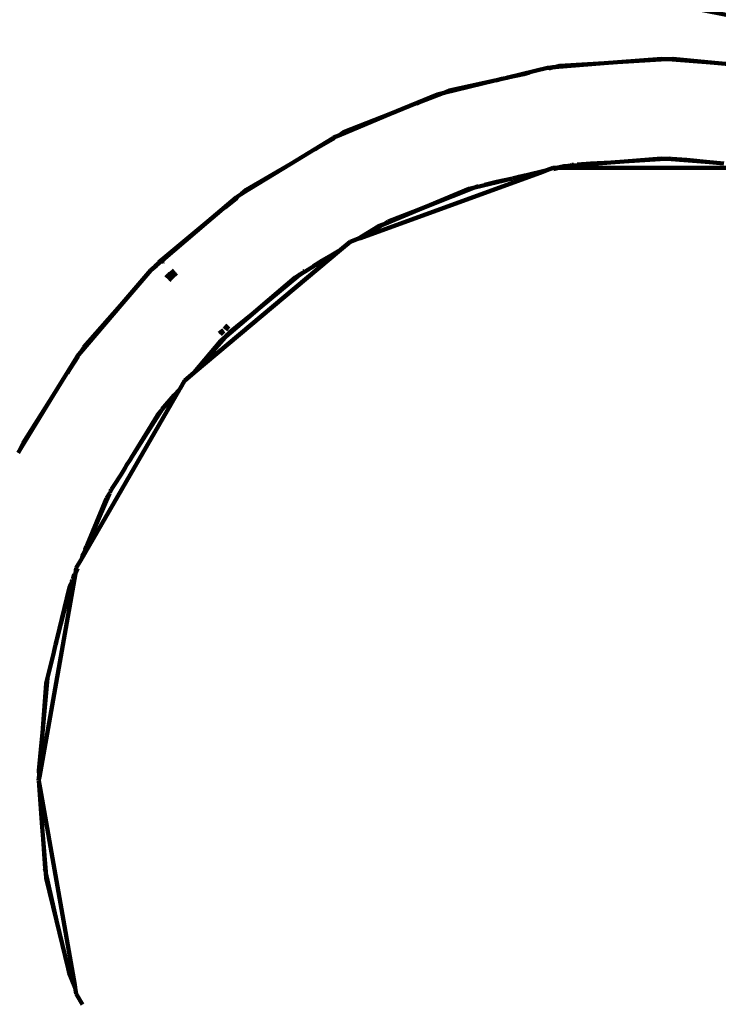
# Model space of a CAD drawing. Units: millimetres. Extents: x -8436 to 10184, y -6429 to 4822.
# Drawn here: x 3655 to 3768, y 535 to 693 of the extents above; entities that cross this region are included whole.
import ezdxf
from ezdxf.lldxf.tags import DXFTag

# ---------------------------------------------------------------- set-up
doc = ezdxf.new("R2010")
doc.units = ezdxf.units.MM
doc.header["$MEASUREMENT"] = 0
doc.layers.add('layer 1', color=7, linetype='Continuous')
tags = doc.linetypes.add('New Line1', pattern=[1.5, 1, -0.5]).pattern_tags.tags
tags[6:7] = [DXFTag(74, 4), DXFTag(75, 0), DXFTag(340, '0'), DXFTag(46, 1.0), DXFTag(50, 0.0), DXFTag(44, 0.0), DXFTag(45, 0.0)]
tags[4:5] = [DXFTag(74, 4), DXFTag(75, 0), DXFTag(340, '0'), DXFTag(46, 1.0), DXFTag(50, 0.0), DXFTag(44, 0.0), DXFTag(45, 0.0)]

msp = doc.modelspace()

# ---------------------------------------------------------------- linework, layer by layer
at = {"layer": 'layer 1', "color": 250, "linetype": 'New Line1', "lineweight": 100}
msp.add_open_spline([(2326.3733, -1787.8385), (2326.3733, -1787.8385), (2044.0929, -1827.6256), (2044.0929, -1827.6256), (2044.0929, -1827.6256), (2044.0929, -1827.6256), (2044.0927, -1827.6256), (2044.0925, -1827.6256), (2044.0925, -1827.6256), (1643.2733, -1884.1207), (1318.0746, -2072.4092), (1069.5257, -2391.8953), (1069.5257, -2391.8953), (1069.5257, -2391.8953), (1069.5257, -2391.8953), (1069.5257, -2391.8953), (1069.5257, -2391.8953), (1069.5255, -2391.8953), (815.801, -2479.4184), (815.801, -2479.4184), (815.801, -2479.4184), (815.801, -2479.4184), (815.801, -2479.4184), (815.801, -2479.4184), (815.801, -2479.4184), (815.8011, -2479.419), (1222.3084, -4121.9869), (1222.3084, -4121.9869), (1222.3084, -4121.9869), (1222.3084, -4121.9869), (1222.3085, -4121.9873), (1222.3086, -4121.9877), (1222.3086, -4121.9877), (1421.7251, -4919.39), (938.4576, -5732.3366), (142.6766, -5938.1299), (142.6766, -5938.1299), (142.6766, -5938.1299), (142.6766, -5938.1299), (142.6766, -5938.1299), (142.6766, -5938.1299), (142.6758, -5938.1301), (-1352.972, -6324.9128), (-1352.972, -6324.9128), (-1352.972, -6324.9128), (-1352.972, -6324.9128), (-1352.9722, -6324.9128), (-1352.9724, -6324.9129), (-1352.9724, -6324.9129), (-1754.7732, -6428.8206), (-2137.7821, -6374.2696), (-2494.5953, -6162.3138), (-2494.5953, -6162.3138), (-2494.5953, -6162.3138), (-2494.5955, -6162.3137), (-2494.5957, -6162.3136), (-2494.5957, -6162.3136), (-2851.4086, -5950.3579), (-3082.524, -5640.1042), (-3183.474, -5237.5499), (-3183.474, -5237.5499), (-3183.474, -5237.5499), (-3183.474, -5237.5499), (-3183.474, -5237.5499), (-3183.474, -5237.5499), (-3183.4742, -5237.5493), (-3564.9673, -3697.9932), (-3564.9673, -3697.9932), (-3564.9673, -3697.9932), (-3564.9673, -3697.9932), (-3564.9673, -3697.9932), (-3564.9673, -3697.9932), (-3564.9673, -3697.9932), (-3564.9673, -3697.9932), (-3579.0425, -3708.0195), (-3579.0425, -3708.0195), (-3579.0425, -3708.0195), (-3579.0425, -3708.0195), (-3579.0426, -3708.0195), (-3579.0427, -3708.0196), (-3579.0427, -3708.0196), (-3775.535, -3847.9888), (-3999.9183, -3890.8962), (-4234.19, -3833.2991), (-4234.19, -3833.2991), (-4234.19, -3833.2991), (-4234.19, -3833.2991), (-4234.19, -3833.2991), (-4234.19, -3833.2991), (-4234.1903, -3833.299), (-4704.6363, -3717.6371), (-4704.6363, -3717.6371), (-4704.6363, -3717.6371), (-4704.6363, -3717.6371), (-4704.6366, -3717.637), (-4704.6369, -3717.6369), (-4704.6369, -3717.6369), (-5284.2109, -3575.1451), (-5702.4749, -3137.1353), (-5818.0993, -2551.6088), (-5818.0993, -2551.6088), (-5818.0993, -2551.6088), (-5818.0993, -2551.6088), (-5818.0993, -2551.6088), (-5818.0993, -2551.6088), (-5818.0994, -2551.6086), (-5902.4723, -2124.341), (-5902.4723, -2124.341), (-5902.4723, -2124.341), (-5902.4723, -2124.341), (-5902.4723, -2124.341), (-5902.4723, -2124.341), (-5902.4723, -2124.341), (-5902.4725, -2124.341), (-6145.9773, -2156.4686), (-6145.9773, -2156.4686), (-6145.9773, -2156.4686), (-6145.9773, -2156.4686), (-6145.9773, -2156.4686), (-6145.9773, -2156.4686), (-6145.9773, -2156.4686), (-6145.9776, -2156.4681), (-6678.5539, -1251.2399), (-6678.5539, -1251.2399), (-6678.5539, -1251.2399), (-6678.5539, -1251.2399), (-6678.554, -1251.2398), (-6678.554, -1251.2397), (-6678.554, -1251.2397), (-6780.3103, -1078.2831), (-6897.1671, -983.7926), (-7030.8706, -928.7804), (-7030.8706, -928.7804), (-7030.8706, -928.7804), (-7030.8708, -928.7803), (-7030.8709, -928.7802), (-7030.8709, -928.7802), (-7341.9485, -800.7853), (-7530.5357, -506.3243), (-7516.6877, -170.2286), (-7516.6877, -170.2286), (-7516.6877, -170.2286), (-7516.6877, -170.2283), (-7516.6877, -170.2281), (-7516.6877, -170.2281), (-7496.4939, 319.9019), (-7704.1283, 765.7883), (-8068.7694, 1056.8717), (-8068.7694, 1056.8717), (-8068.7694, 1056.8717), (-8068.7696, 1056.8718), (-8068.7697, 1056.8719), (-8068.7697, 1056.8719), (-8335.6279, 1269.8979), (-8436.4992, 1609.7776), (-8329.0239, 1933.8803), (-8329.0239, 1933.8803), (-8329.0239, 1933.8803), (-8329.0239, 1933.8803), (-8329.0239, 1933.8803), (-8329.0239, 1933.8803), (-8329.0236, 1933.8812), (-7753.4796, 3669.4931), (-7753.4796, 3669.4931), (-7753.4796, 3669.4931), (-7753.4796, 3669.4931), (-7753.4796, 3669.4933), (-7753.4795, 3669.4935), (-7753.4795, 3669.4935), (-7628.6123, 4046.043), (-7317.1155, 4300.4706), (-6923.2168, 4347.644), (-6923.2168, 4347.644), (-6923.2168, 4347.644), (-6923.2168, 4347.644), (-6923.2168, 4347.644), (-6923.2168, 4347.644), (-6923.2162, 4347.6441), (-5727.9181, 4490.7931), (-5727.9181, 4490.7931), (-5727.9181, 4490.7931), (-5727.9181, 4490.7931), (-5727.918, 4490.7931), (-5727.9179, 4490.7931), (-5727.9179, 4490.7931), (-5501.7666, 4506.7178), (-5305.215, 4477.9717), (-5093.0961, 4397.9488), (-5093.0961, 4397.9488), (-5093.0961, 4397.9488), (-5093.0961, 4397.9488), (-5093.0961, 4397.9488), (-5093.0961, 4397.9488), (-5093.0955, 4397.9486), (-3797.9909, 3880.0169), (-3797.9909, 3880.0169), (-3797.9909, 3880.0169), (-3797.9909, 3880.0169), (-3797.9909, 3880.0169), (-3797.9909, 3880.0169), (-3797.9909, 3880.0169), (-3797.9909, 3880.017), (-3765.7042, 4087.564), (-3765.7042, 4087.564), (-3765.7042, 4087.564), (-3765.7042, 4087.564), (-3765.7042, 4087.5642), (-3765.7042, 4087.5645), (-3765.7042, 4087.5645), (-3698.0311, 4522.582), (-3288.4018, 4822.3406), (-2853.2941, 4755.2477), (-2853.2941, 4755.2477), (-2853.2941, 4755.2477), (-2853.2941, 4755.2477), (-2853.2941, 4755.2477), (-2853.2941, 4755.2477), (-2853.2933, 4755.2476), (-1225.0513, 4504.1753), (-1225.0513, 4504.1753), (-1225.0513, 4504.1753), (-1225.0513, 4504.1753), (-1225.0511, 4504.1753), (-1225.051, 4504.1753), (-1225.051, 4504.1753), (-860.9742, 4448.0351), (-590.2049, 4161.9681), (-554.1179, 3795.36), (-554.1179, 3795.36), (-554.1179, 3795.36), (-554.1179, 3795.3599), (-554.1179, 3795.3597), (-554.1179, 3795.3597), (-523.0298, 3479.4901), (-373.1927, 3214.8065), (64.6646, 3129.3076), (64.6646, 3129.3076), (64.6646, 3129.3076), (64.6662, 3129.3073), (64.6678, 3129.307), (64.6678, 3129.307), (3262.255, 2504.925), (3189.2472, 2161.1797), (6279.876, 3220.6038), (6279.876, 3220.6038), (6279.876, 3220.6038), (6279.876, 3220.6038), (6279.8761, 3220.6039), (6279.8761, 3220.6039), (6382.847, 3255.9008), (6467.5518, 3295.1295), (6561.0723, 3350.8325), (6561.0723, 3350.8325), (6561.0723, 3350.8325), (6561.0723, 3350.8325), (6561.0723, 3350.8325), (6561.0723, 3350.8325), (6561.0728, 3350.8328), (7561.8936, 3946.9449), (7561.8936, 3946.9449), (7561.8936, 3946.9449), (7561.8936, 3946.9449), (7561.8938, 3946.945), (7561.894, 3946.9452), (7561.894, 3946.9452), (7960.9811, 4184.6505), (8401.1862, 4226.8644), (8838.1749, 4069.3351), (8838.1749, 4069.3351), (8838.1749, 4069.3351), (8838.1749, 4069.3351), (8838.1749, 4069.3351), (8838.1749, 4069.3351), (8838.1749, 4069.3351), (8976.7535, 4019.3791), (8976.7535, 4019.3791), (8976.7535, 4019.3791), (8976.7535, 4019.3791), (8976.7536, 4019.3791), (8976.7538, 4019.379), (8976.7538, 4019.379), (9319.6674, 3895.7626), (9576.1138, 3683.0222), (9760.9405, 3368.8407), (9760.9405, 3368.8407), (9760.9405, 3368.8407), (9760.9405, 3368.8407), (9760.9405, 3368.8407), (9760.9405, 3368.8407), (9760.9405, 3368.8406), (9902.1657, 3128.7761), (9902.1657, 3128.7761), (9902.1657, 3128.7761), (9902.1657, 3128.7761), (9902.1658, 3128.7759), (9902.1659, 3128.7757), (9902.1659, 3128.7757), (10160.5438, 2689.5664), (10183.9745, 2194.9078), (9968.2687, 1733.2421), (9968.2687, 1733.2421), (9968.2687, 1733.2421), (9968.2687, 1733.2421), (9968.2687, 1733.2421), (9968.2687, 1733.2421), (9968.2683, 1733.2414), (9299.8721, 302.7024), (9299.8721, 302.7024), (9299.8721, 302.7024), (9299.8721, 302.7024), (9299.8721, 302.7024), (9299.8721, 302.7024), (9299.8721, 302.7024), (9299.8721, 302.7024), (9324.0174, 239.7118), (9324.0174, 239.7118), (9324.0174, 239.7118), (9324.0174, 239.7118), (9324.0174, 239.7118), (9324.0174, 239.7117), (9324.0174, 239.7117), (9367.0623, 127.4155), (9382.9789, 23.282), (9375.4444, -96.7453), (9375.4444, -96.7453), (9375.4444, -96.7453), (9375.4444, -96.7453), (9375.4444, -96.7453), (9375.4444, -96.7453), (9375.4444, -96.7454), (9356.1272, -404.4752), (9356.1272, -404.4752), (9356.1272, -404.4752), (9356.1272, -404.4752), (9356.1272, -404.4754), (9356.1271, -404.4757), (9356.1271, -404.4757), (9322.5072, -940.0498), (9030.0798, -1390.1117), (8568.5674, -1633.0786), (8568.5674, -1633.0786), (8568.5674, -1633.0786), (8568.5672, -1633.0786), (8568.5671, -1633.0787), (8568.5671, -1633.0787), (8359.8827, -1742.9423), (8219.5157, -1921.7546), (8165.467, -2142.8676), (8165.467, -2142.8676), (8156.4028, -2179.9496), (8065.0994, -2726.2217), (8060.9754, -2765.5576), (8060.9754, -2765.5576), (8060.9754, -2765.5576), (8060.9753, -2765.558), (8060.9753, -2765.5584), (8060.9753, -2765.5584), (7977.8772, -3558.1174), (7280.1641, -4154.9541), (6477.4466, -4105.7611), (6477.4466, -4105.7611), (6477.4466, -4105.7611), (6477.4466, -4105.7611), (6477.4466, -4105.7611), (6477.4466, -4105.7611), (6477.4456, -4105.761), (4662.9764, -3994.5649), (4662.9764, -3994.5649), (4662.9764, -3994.5649), (4662.9764, -3994.5649), (4662.9762, -3994.5649), (4662.976, -3994.5648), (4662.976, -3994.5648), (4250.2467, -3969.2715), (3904.0971, -3800.221), (3630.385, -3490.2741), (3630.385, -3490.2741), (3630.385, -3490.2741), (3630.3849, -3490.274), (3630.3848, -3490.2739), (3630.3848, -3490.2739), (3470.4816, -3309.2022), (3361.3539, -3109.5455), (3303.4233, -2892.5336), (3303.4233, -2892.5336), (3303.4233, -2892.5336), (3303.4232, -2892.5335), (3303.4232, -2892.5334), (3303.4232, -2892.5334), (3166.5375, -2379.7512), (3128.4037, -1790.9397), (2326.3733, -1787.8385)], degree=3, knots=[0, 0, 0, 0, 0.01010101, 0.01010101, 0.01010101, 0.01010101, 0.02020202, 0.02020202, 0.02020202, 0.02020202, 0.03030303, 0.03030303, 0.03030303, 0.03030303, 0.04040404, 0.04040404, 0.04040404, 0.04040404, 0.05050505, 0.05050505, 0.05050505, 0.05050505, 0.06060606, 0.06060606, 0.06060606, 0.06060606, 0.07070707, 0.07070707, 0.07070707, 0.07070707, 0.08080808, 0.08080808, 0.08080808, 0.08080808, 0.09090909, 0.09090909, 0.09090909, 0.09090909, 0.1010101, 0.1010101, 0.1010101, 0.1010101, 0.11111111, 0.11111111, 0.11111111, 0.11111111, 0.12121212, 0.12121212, 0.12121212, 0.12121212, 0.13131313, 0.13131313, 0.13131313, 0.13131313, 0.14141414, 0.14141414, 0.14141414, 0.14141414, 0.15151515, 0.15151515, 0.15151515, 0.15151515, 0.16161616, 0.16161616, 0.16161616, 0.16161616, 0.17171717, 0.17171717, 0.17171717, 0.17171717, 0.18181818, 0.18181818, 0.18181818, 0.18181818, 0.19191919, 0.19191919, 0.19191919, 0.19191919, 0.2020202, 0.2020202, 0.2020202, 0.2020202, 0.21212121, 0.21212121, 0.21212121, 0.21212121, 0.22222222, 0.22222222, 0.22222222, 0.22222222, 0.23232323, 0.23232323, 0.23232323, 0.23232323, 0.24242424, 0.24242424, 0.24242424, 0.24242424, 0.25252525, 0.25252525, 0.25252525, 0.25252525, 0.26262626, 0.26262626, 0.26262626, 0.26262626, 0.27272727, 0.27272727, 0.27272727, 0.27272727, 0.28282828, 0.28282828, 0.28282828, 0.28282828, 0.29292929, 0.29292929, 0.29292929, 0.29292929, 0.3030303, 0.3030303, 0.3030303, 0.3030303, 0.31313131, 0.31313131, 0.31313131, 0.31313131, 0.32323232, 0.32323232, 0.32323232, 0.32323232, 0.33333333, 0.33333333, 0.33333333, 0.33333333, 0.34343434, 0.34343434, 0.34343434, 0.34343434, 0.35353535, 0.35353535, 0.35353535, 0.35353535, 0.36363636, 0.36363636, 0.36363636, 0.36363636, 0.37373737, 0.37373737, 0.37373737, 0.37373737, 0.38383838, 0.38383838, 0.38383838, 0.38383838, 0.39393939, 0.39393939, 0.39393939, 0.39393939, 0.4040404, 0.4040404, 0.4040404, 0.4040404, 0.41414141, 0.41414141, 0.41414141, 0.41414141, 0.42424242, 0.42424242, 0.42424242, 0.42424242, 0.43434343, 0.43434343, 0.43434343, 0.43434343, 0.44444444, 0.44444444, 0.44444444, 0.44444444, 0.45454545, 0.45454545, 0.45454545, 0.45454545, 0.46464646, 0.46464646, 0.46464646, 0.46464646, 0.47474747, 0.47474747, 0.47474747, 0.47474747, 0.48484848, 0.48484848, 0.48484848, 0.48484848, 0.49494949, 0.49494949, 0.49494949, 0.49494949, 0.50505051, 0.50505051, 0.50505051, 0.50505051, 0.51515152, 0.51515152, 0.51515152, 0.51515152, 0.52525253, 0.52525253, 0.52525253, 0.52525253, 0.53535354, 0.53535354, 0.53535354, 0.53535354, 0.54545455, 0.54545455, 0.54545455, 0.54545455, 0.55555556, 0.55555556, 0.55555556, 0.55555556, 0.56565657, 0.56565657, 0.56565657, 0.56565657, 0.57575758, 0.57575758, 0.57575758, 0.57575758, 0.58585859, 0.58585859, 0.58585859, 0.58585859, 0.5959596, 0.5959596, 0.5959596, 0.5959596, 0.60606061, 0.60606061, 0.60606061, 0.60606061, 0.61616162, 0.61616162, 0.61616162, 0.61616162, 0.62626263, 0.62626263, 0.62626263, 0.62626263, 0.63636364, 0.63636364, 0.63636364, 0.63636364, 0.64646465, 0.64646465, 0.64646465, 0.64646465, 0.65656566, 0.65656566, 0.65656566, 0.65656566, 0.66666667, 0.66666667, 0.66666667, 0.66666667, 0.67676768, 0.67676768, 0.67676768, 0.67676768, 0.68686869, 0.68686869, 0.68686869, 0.68686869, 0.6969697, 0.6969697, 0.6969697, 0.6969697, 0.70707071, 0.70707071, 0.70707071, 0.70707071, 0.71717172, 0.71717172, 0.71717172, 0.71717172, 0.72727273, 0.72727273, 0.72727273, 0.72727273, 0.73737374, 0.73737374, 0.73737374, 0.73737374, 0.74747475, 0.74747475, 0.74747475, 0.74747475, 0.75757576, 0.75757576, 0.75757576, 0.75757576, 0.76767677, 0.76767677, 0.76767677, 0.76767677, 0.77777778, 0.77777778, 0.77777778, 0.77777778, 0.78787879, 0.78787879, 0.78787879, 0.78787879, 0.7979798, 0.7979798, 0.7979798, 0.7979798, 0.80808081, 0.80808081, 0.80808081, 0.80808081, 0.81818182, 0.81818182, 0.81818182, 0.81818182, 0.82828283, 0.82828283, 0.82828283, 0.82828283, 0.83838384, 0.83838384, 0.83838384, 0.83838384, 0.84848485, 0.84848485, 0.84848485, 0.84848485, 0.85858586, 0.85858586, 0.85858586, 0.85858586, 0.86868687, 0.86868687, 0.86868687, 0.86868687, 0.87878788, 0.87878788, 0.87878788, 0.87878788, 0.88888889, 0.88888889, 0.88888889, 0.88888889, 0.8989899, 0.8989899, 0.8989899, 0.8989899, 0.90909091, 0.90909091, 0.90909091, 0.90909091, 0.91919192, 0.91919192, 0.91919192, 0.91919192, 0.92929293, 0.92929293, 0.92929293, 0.92929293, 0.93939394, 0.93939394, 0.93939394, 0.93939394, 0.94949495, 0.94949495, 0.94949495, 0.94949495, 0.95959596, 0.95959596, 0.95959596, 0.95959596, 0.96969697, 0.96969697, 0.96969697, 0.96969697, 0.97979798, 0.97979798, 0.97979798, 0.97979798, 1, 1, 1, 1], dxfattribs=at)
at = {"layer": 'layer 1', "color": 250, "lineweight": 100}
for points in [[(3472.0773, 752.2252), (3472.0773, 752.2252), (3912.62, 666.2019), (3912.62, 666.2019)], [(3751.4069, 686.6206), (3751.4069, 686.6206), (3749.2564, 686.4514), (3749.2564, 686.4514)], [(3758.4881, 687.1779), (3758.4881, 687.1779), (3751.4069, 686.6206), (3751.4069, 686.6206)], [(3759.2816, 687.1155), (3759.2816, 687.1155), (3751.4069, 686.6206), (3751.4069, 686.6206)], [(3759.2816, 687.1155), (3759.2816, 687.1155), (3758.4881, 687.1779), (3758.4881, 687.1779)], [(3759.5225, 687.0965), (3759.5225, 687.0965), (3759.2816, 687.1155), (3759.2816, 687.1155)], [(3760.2965, 687.1793), (3760.2965, 687.1793), (3759.5225, 687.0965), (3759.5225, 687.0965)], [(3760.2801, 687.1441), (3760.2801, 687.1441), (3759.5225, 687.0965), (3759.5225, 687.0965)], [(3767.0243, 686.5061), (3767.0243, 686.5061), (3759.5225, 687.0965), (3759.5225, 687.0965)], [(3767.0243, 686.5061), (3767.0243, 686.5061), (3760.2801, 687.1441), (3760.2801, 687.1441)], [(3767.0243, 686.5061), (3767.0243, 686.5061), (3760.2965, 687.1793), (3760.2965, 687.1793)], [(3740.1698, 685.705), (3740.1698, 685.705), (3733.7893, 684.1744), (3733.7893, 684.1744)], [(3740.3421, 685.7498), (3740.3421, 685.7498), (3740.1698, 685.705), (3740.1698, 685.705)], [(3741.1099, 685.8102), (3741.1099, 685.8102), (3740.3421, 685.7498), (3740.3421, 685.7498)], [(3741.1099, 685.8102), (3741.1099, 685.8102), (3740.3788, 685.6468), (3740.3788, 685.6468)], [(3741.1099, 685.8102), (3741.1099, 685.8102), (3740.3895, 685.6169), (3740.3895, 685.6169)], [(3741.3333, 685.8278), (3741.3333, 685.8278), (3741.1099, 685.8102), (3741.1099, 685.8102)], [(3749.2564, 686.4514), (3749.2564, 686.4514), (3741.3333, 685.8278), (3741.3333, 685.8278)], [(3742.1268, 686.0374), (3742.1268, 686.0374), (3741.3333, 685.8278), (3741.3333, 685.8278)], [(3742.1158, 686.0026), (3742.1158, 686.0026), (3741.3333, 685.8278), (3741.3333, 685.8278)], [(3749.2564, 686.4514), (3749.2564, 686.4514), (3742.1158, 686.0026), (3742.1158, 686.0026)], [(3749.2564, 686.4514), (3749.2564, 686.4514), (3742.1268, 686.0374), (3742.1268, 686.0374)], [(3769.3315, 686.3245), (3769.3315, 686.3245), (3767.0243, 686.5061), (3767.0243, 686.5061)], [(3731.7152, 683.6786), (3731.7152, 683.6786), (3723.5673, 681.7225), (3723.5673, 681.7225)], [(3731.7152, 683.6786), (3731.7152, 683.6786), (3724.3533, 682.0336), (3724.3533, 682.0336)], [(3731.7152, 683.6786), (3731.7152, 683.6786), (3724.3595, 682.0673), (3724.3595, 682.0673)], [(3731.7152, 683.6786), (3731.7152, 683.6786), (3731.8217, 683.7024), (3731.8217, 683.7024)], [(3733.038, 683.9962), (3733.038, 683.9962), (3731.8217, 683.7024), (3731.8217, 683.7024)], [(3733.038, 683.9962), (3733.038, 683.9962), (3733.1517, 684.0215), (3733.1517, 684.0215)], [(3733.66, 684.1455), (3733.66, 684.1455), (3733.1517, 684.0215), (3733.1517, 684.0215)], [(3733.66, 684.1455), (3733.66, 684.1455), (3733.7893, 684.1744), (3733.7893, 684.1744)], [(3736.3847, 684.722), (3736.3847, 684.722), (3733.7893, 684.1744), (3733.7893, 684.1744)], [(3737.2768, 684.9537), (3737.2768, 684.9537), (3736.3847, 684.722), (3736.3847, 684.722)], [(3724.3595, 682.0673), (3724.3595, 682.0673), (3723.5673, 681.7225), (3723.5673, 681.7225)], [(3724.3533, 682.0336), (3724.3533, 682.0336), (3723.5673, 681.7225), (3723.5673, 681.7225)], [(3714.8123, 678.2569), (3714.8123, 678.2569), (3722.4852, 681.4315), (3722.4852, 681.4315)], [(3719.8851, 680.2962), (3719.8851, 680.2962), (3719.119, 679.9616), (3719.119, 679.9616)], [(3723.3895, 681.6798), (3723.3895, 681.6798), (3719.8851, 680.2962), (3719.8851, 680.2962)], [(3722.6436, 681.5007), (3722.6436, 681.5007), (3722.4852, 681.4315), (3722.4852, 681.4315)], [(3723.3895, 681.6798), (3723.3895, 681.6798), (3722.6436, 681.5007), (3722.6436, 681.5007)], [(3723.5673, 681.7225), (3723.5673, 681.7225), (3723.3895, 681.6798), (3723.3895, 681.6798)], [(3714.8123, 678.2569), (3714.8123, 678.2569), (3706.6643, 674.8818), (3706.6643, 674.8818)], [(3714.8123, 678.2569), (3714.8123, 678.2569), (3707.4302, 675.3347), (3707.4302, 675.3347)], [(3714.8123, 678.2569), (3714.8123, 678.2569), (3707.4318, 675.3666), (3707.4318, 675.3666)], [(3698.9441, 670.3169), (3698.9441, 670.3169), (3705.6858, 674.4443), (3705.6858, 674.4443)], [(3705.8894, 674.4545), (3705.8894, 674.4545), (3703.4247, 672.9972), (3703.4247, 672.9972)], [(3705.9055, 674.4331), (3705.9055, 674.4331), (3703.4247, 672.9972), (3703.4247, 672.9972)], [(3705.8283, 674.5355), (3705.8283, 674.5355), (3705.6858, 674.4443), (3705.6858, 674.4443)], [(3706.6643, 674.8818), (3706.6643, 674.8818), (3705.8283, 674.5355), (3705.8283, 674.5355)], [(3707.4318, 675.3666), (3707.4318, 675.3666), (3706.6643, 674.8818), (3706.6643, 674.8818)], [(3707.4302, 675.3347), (3707.4302, 675.3347), (3706.6643, 674.8818), (3706.6643, 674.8818)], [(3703.4247, 672.9972), (3703.4247, 672.9972), (3702.7898, 672.5909), (3702.7898, 672.5909)], [(3758.4502, 671.1624), (3758.4502, 671.1624), (3752.4809, 670.6926), (3752.4809, 670.6926)], [(3759.1189, 671.1097), (3759.1189, 671.1097), (3752.4809, 670.6926), (3752.4809, 670.6926)], [(3759.1189, 671.1097), (3759.1189, 671.1097), (3758.4502, 671.1624), (3758.4502, 671.1624)], [(3759.3599, 671.0908), (3759.3599, 671.0908), (3759.1189, 671.1097), (3759.1189, 671.1097)], [(3759.7935, 671.1521), (3759.7935, 671.1521), (3759.3599, 671.0908), (3759.3599, 671.0908)], [(3766.1955, 670.5528), (3766.1955, 670.5528), (3759.3599, 671.0908), (3759.3599, 671.0908)], [(3759.7935, 671.1521), (3759.7935, 671.1521), (3760.0345, 671.1332), (3760.0345, 671.1332)], [(3762.4967, 670.9394), (3762.4967, 670.9394), (3760.1896, 671.121), (3760.1896, 671.121)], [(3766.1955, 670.5528), (3766.1955, 670.5528), (3762.4967, 670.9394), (3762.4967, 670.9394)], [(3698.9441, 670.3169), (3698.9441, 670.3169), (3691.027, 665.4653), (3691.027, 665.4653)], [(3698.9441, 670.3169), (3698.9441, 670.3169), (3691.761, 666.1004), (3691.761, 666.1004)], [(3698.9441, 670.3169), (3698.9441, 670.3169), (3691.7627, 666.0705), (3691.7627, 666.0705)], [(3740.0685, 669.2739), (3740.0685, 669.2739), (3736.6069, 668.4429), (3736.6069, 668.4429)], [(3740.0685, 669.2739), (3740.0685, 669.2739), (3739.4288, 669.0411), (3739.4288, 669.0411)], [(3740.0685, 669.2739), (3740.0685, 669.2739), (3741.1043, 669.6509), (3741.1043, 669.6509)], [(3741.6388, 669.6509), (3741.6388, 669.6509), (3741.1043, 669.6509), (3741.1043, 669.6509)], [(3741.6388, 669.6509), (3741.6388, 669.6509), (3741.126, 669.5278), (3741.126, 669.5278)], [(3742.0132, 669.6509), (3742.0132, 669.6509), (3741.1388, 669.4555), (3741.1388, 669.4555)], [(3741.1442, 669.4244), (3741.1442, 669.4244), (3742.0132, 669.6509), (3742.0132, 669.6509)], [(3742.8063, 669.9312), (3742.8063, 669.9312), (3741.6388, 669.6509), (3741.6388, 669.6509)], [(3742.0132, 669.6509), (3742.0132, 669.6509), (3741.6388, 669.6509), (3741.6388, 669.6509)], [(3742.0132, 669.6509), (3742.0132, 669.6509), (3742.1365, 669.6509), (3742.1365, 669.6509)], [(3743.5182, 669.9872), (3743.5182, 669.9872), (3742.1365, 669.6509), (3742.1365, 669.6509)], [(3775.261, 669.6509), (3775.261, 669.6509), (3742.1365, 669.6509), (3742.1365, 669.6509)], [(3743.5182, 669.9872), (3743.5182, 669.9872), (3742.8063, 669.9312), (3742.8063, 669.9312)], [(3743.7417, 670.0048), (3743.7417, 670.0048), (3743.5182, 669.9872), (3743.5182, 669.9872)], [(3750.33, 670.5233), (3750.33, 670.5233), (3743.7417, 670.0048), (3743.7417, 670.0048)], [(3744.107, 670.1188), (3744.107, 670.1188), (3743.7417, 670.0048), (3743.7417, 670.0048)], [(3744.3305, 670.1364), (3744.3305, 670.1364), (3744.107, 670.1188), (3744.107, 670.1188)], [(3744.956, 670.1856), (3744.956, 670.1856), (3747.1065, 670.3549), (3747.1065, 670.3549)], [(3750.33, 670.5233), (3750.33, 670.5233), (3747.1065, 670.3549), (3747.1065, 670.3549)], [(3752.4809, 670.6926), (3752.4809, 670.6926), (3750.33, 670.5233), (3750.33, 670.5233)], [(3768.5032, 670.3712), (3768.5032, 670.3712), (3766.1955, 670.5528), (3766.1955, 670.5528)], [(3739.4288, 669.0411), (3739.4288, 669.0411), (3710.1426, 658.3818), (3710.1426, 658.3818)], [(3734.5485, 667.9506), (3734.5485, 667.9506), (3728.4853, 666.4931), (3728.4853, 666.4931)], [(3734.5485, 667.9506), (3734.5485, 667.9506), (3731.9837, 667.4098), (3731.9837, 667.4098)], [(3734.6618, 667.9759), (3734.6618, 667.9759), (3734.5485, 667.9506), (3734.5485, 667.9506)], [(3735.4312, 668.1627), (3735.4312, 668.1627), (3734.6618, 667.9759), (3734.6618, 667.9759)], [(3735.5587, 668.1912), (3735.5587, 668.1912), (3735.4312, 668.1627), (3735.4312, 668.1627)], [(3736.4626, 668.4106), (3736.4626, 668.4106), (3735.5587, 668.1912), (3735.5587, 668.1912)], [(3736.6069, 668.4429), (3736.6069, 668.4429), (3736.4626, 668.4106), (3736.4626, 668.4106)], [(3739.4288, 669.0411), (3739.4288, 669.0411), (3736.6069, 668.4429), (3736.6069, 668.4429)], [(3691.761, 666.1004), (3691.761, 666.1004), (3691.027, 665.4653), (3691.027, 665.4653)], [(3691.7627, 666.0705), (3691.7627, 666.0705), (3691.027, 665.4653), (3691.027, 665.4653)], [(3728.2845, 666.4449), (3728.2845, 666.4449), (3721.2915, 663.6767), (3721.2915, 663.6767)], [(3727.547, 666.2678), (3727.547, 666.2678), (3721.2915, 663.6767), (3721.2915, 663.6767)], [(3728.2845, 666.4449), (3728.2845, 666.4449), (3727.547, 666.2678), (3727.547, 666.2678)], [(3728.4853, 666.4931), (3728.4853, 666.4931), (3728.2845, 666.4449), (3728.2845, 666.4449)], [(3728.7779, 666.6402), (3728.7779, 666.6402), (3728.4853, 666.4931), (3728.4853, 666.4931)], [(3728.9786, 666.6884), (3728.9786, 666.6884), (3728.7779, 666.6402), (3728.7779, 666.6402)], [(3730.0391, 666.943), (3730.0391, 666.943), (3731.9837, 667.4098), (3731.9837, 667.4098)], [(3690.1868, 664.9163), (3690.1868, 664.9163), (3685.6467, 661.043), (3685.6467, 661.043)], [(3690.2346, 664.8065), (3690.2346, 664.8065), (3688.2935, 663.2323), (3688.2935, 663.2323)], [(3690.3102, 665.026), (3690.3102, 665.026), (3690.1868, 664.9163), (3690.1868, 664.9163)], [(3690.3799, 664.958), (3690.3799, 664.958), (3690.2346, 664.8065), (3690.2346, 664.8065)], [(3690.3102, 665.026), (3690.3102, 665.026), (3691.027, 665.4653), (3691.027, 665.4653)], [(3719.5885, 662.9713), (3719.5885, 662.9713), (3713.9497, 660.6357), (3713.9497, 660.6357)], [(3719.5885, 662.9713), (3719.5885, 662.9713), (3714.5625, 661.0131), (3714.5625, 661.0131)], [(3721.2915, 663.6767), (3721.2915, 663.6767), (3719.5885, 662.9713), (3719.5885, 662.9713)], [(3685.6467, 661.043), (3685.6467, 661.043), (3678.2172, 654.8977), (3678.2172, 654.8977)], [(3685.6467, 661.043), (3685.6467, 661.043), (3678.3388, 654.8015), (3678.3388, 654.8015)], [(3713.048, 660.2622), (3713.048, 660.2622), (3709.7408, 658.2356), (3709.7408, 658.2356)], [(3710.1426, 658.3818), (3710.1426, 658.3818), (3713.7906, 660.5698), (3713.7906, 660.5698)], [(3713.7906, 660.5698), (3713.7906, 660.5698), (3713.048, 660.2622), (3713.048, 660.2622)], [(3713.9497, 660.6357), (3713.9497, 660.6357), (3713.7906, 660.5698), (3713.7906, 660.5698)], [(3714.4693, 660.9711), (3714.4693, 660.9711), (3713.9497, 660.6357), (3713.9497, 660.6357)], [(3713.9497, 660.6357), (3713.9497, 660.6357), (3714.4936, 660.9545), (3714.4936, 660.9545)], [(3714.4936, 660.9545), (3714.4936, 660.9545), (3714.5625, 661.0131), (3714.5625, 661.0131)], [(3708.4691, 657.7727), (3708.4691, 657.7727), (3709.7408, 658.2356), (3709.7408, 658.2356)], [(3709.7408, 658.2356), (3709.7408, 658.2356), (3710.1426, 658.3818), (3710.1426, 658.3818)], [(3706.9339, 656.4845), (3706.9339, 656.4845), (3708.4691, 657.7727), (3708.4691, 657.7727)], [(3706.9339, 656.4845), (3706.9339, 656.4845), (3683.4181, 636.7524), (3683.4181, 636.7524)], [(3705.4925, 655.6322), (3705.4925, 655.6322), (3700.5372, 652.5956), (3700.5372, 652.5956)], [(3705.4925, 655.6322), (3705.4925, 655.6322), (3703.9704, 654.7631), (3703.9704, 654.7631)], [(3706.5337, 656.2702), (3706.5337, 656.2702), (3705.4925, 655.6322), (3705.4925, 655.6322)], [(3706.9339, 656.4845), (3706.9339, 656.4845), (3706.5337, 656.2702), (3706.5337, 656.2702)], [(3677.1006, 653.7439), (3677.1006, 653.7439), (3676.471, 653.2062), (3676.471, 653.2062)], [(3677.3145, 654.0231), (3677.3145, 654.0231), (3677.1006, 653.7439), (3677.1006, 653.7439)], [(3677.3587, 653.9644), (3677.3587, 653.9644), (3677.1006, 653.7439), (3677.1006, 653.7439)], [(3677.737, 654.4692), (3677.737, 654.4692), (3677.3145, 654.0231), (3677.3145, 654.0231)], [(3677.384, 653.986), (3677.384, 653.986), (3677.3145, 654.0231), (3677.3145, 654.0231)], [(3677.3145, 654.0231), (3677.3145, 654.0231), (3677.3587, 653.9644), (3677.3587, 653.9644)], [(3677.384, 653.986), (3677.384, 653.986), (3677.3587, 653.9644), (3677.3587, 653.9644)], [(3678.2894, 654.7593), (3678.2894, 654.7593), (3677.384, 653.986), (3677.384, 653.986)], [(3677.759, 654.4906), (3677.759, 654.4906), (3677.737, 654.4692), (3677.737, 654.4692)], [(3678.2172, 654.8977), (3678.2172, 654.8977), (3677.759, 654.4906), (3677.759, 654.4906)], [(3678.2172, 654.8977), (3678.2172, 654.8977), (3678.3388, 654.8015), (3678.3388, 654.8015)], [(3678.2894, 654.7593), (3678.2894, 654.7593), (3678.2172, 654.8977), (3678.2172, 654.8977)], [(3678.3388, 654.8015), (3678.3388, 654.8015), (3678.2894, 654.7593), (3678.2894, 654.7593)], [(3678.4958, 654.4571), (3678.4958, 654.4571), (3678.4692, 654.4942), (3678.4692, 654.4942)], [(3678.5631, 654.5778), (3678.5631, 654.5778), (3678.5963, 654.543), (3678.5963, 654.543)], [(3702.5322, 653.8818), (3702.5322, 653.8818), (3703.9704, 654.7631), (3703.9704, 654.7631)], [(3676.471, 653.2062), (3676.471, 653.2062), (3671.6716, 647.5868), (3671.6716, 647.5868)], [(3678.8967, 652.4502), (3678.8967, 652.4502), (3679.5657, 651.8316), (3679.5657, 651.8316)], [(3679.5793, 652.23), (3679.5793, 652.23), (3679.1044, 652.6276), (3679.1044, 652.6276)], [(3679.5657, 651.8316), (3679.5657, 651.8316), (3679.833, 651.5888), (3679.833, 651.5888)], [(3680.0629, 651.8173), (3680.0629, 651.8173), (3679.5793, 652.23), (3679.5793, 652.23)], [(3680.0097, 652.4896), (3680.0097, 652.4896), (3679.581, 653.0346), (3679.581, 653.0346)], [(3679.7886, 653.212), (3679.7886, 653.212), (3680.2465, 652.6854), (3680.2465, 652.6854)], [(3680.3331, 652.0859), (3680.3331, 652.0859), (3680.0097, 652.4896), (3680.0097, 652.4896)], [(3680.2465, 652.6854), (3680.2465, 652.6854), (3680.5631, 652.3145), (3680.5631, 652.3145)], [(3700.4064, 652.5154), (3700.4064, 652.5154), (3693.8489, 647.0933), (3693.8489, 647.0933)], [(3699.6665, 652.062), (3699.6665, 652.062), (3693.8489, 647.0933), (3693.8489, 647.0933)], [(3700.4064, 652.5154), (3700.4064, 652.5154), (3699.6665, 652.062), (3699.6665, 652.062)], [(3700.5372, 652.5956), (3700.5372, 652.5956), (3700.4064, 652.5154), (3700.4064, 652.5154)], [(3700.7033, 652.761), (3700.7033, 652.761), (3700.5372, 652.5956), (3700.5372, 652.5956)], [(3700.7033, 652.761), (3700.7033, 652.761), (3700.8341, 652.8412), (3700.8341, 652.8412)], [(3700.9649, 652.9774), (3700.9649, 652.9774), (3700.9307, 652.9524), (3700.9307, 652.9524)], [(3701.0064, 653.0019), (3701.0064, 653.0019), (3700.9649, 652.9774), (3700.9649, 652.9774)], [(3701.141, 653.09), (3701.141, 653.09), (3701.0064, 653.0019), (3701.0064, 653.0019)], [(3671.6716, 647.5868), (3671.6716, 647.5868), (3665.1805, 639.9868), (3665.1805, 639.9868)], [(3671.6716, 647.5868), (3671.6716, 647.5868), (3665.7208, 640.8379), (3665.7208, 640.8379)], [(3693.8489, 647.0933), (3693.8489, 647.0933), (3692.7354, 646.1423), (3692.7354, 646.1423)], [(3692.7354, 646.1423), (3692.7354, 646.1423), (3688.5325, 642.5527), (3688.5325, 642.5527)], [(3692.7354, 646.1423), (3692.7354, 646.1423), (3689.1151, 643.1791), (3689.1151, 643.1791)], [(3688.2491, 644.2414), (3688.2491, 644.2414), (3688.7079, 643.8691), (3688.7079, 643.8691)], [(3688.7444, 644.0641), (3688.7444, 644.0641), (3688.4008, 644.3909), (3688.4008, 644.3909)], [(3688.7079, 643.8691), (3688.7079, 643.8691), (3688.9322, 643.6988), (3688.9322, 643.6988)], [(3689.0218, 643.7838), (3689.0218, 643.7838), (3688.7444, 644.0641), (3688.7444, 644.0641)], [(3688.4018, 642.441), (3688.4018, 642.441), (3683.4181, 636.7524), (3683.4181, 636.7524)], [(3687.8297, 643.1407), (3687.8297, 643.1407), (3687.5027, 643.5062), (3687.5027, 643.5062)], [(3687.6541, 643.6554), (3687.6541, 643.6554), (3687.9631, 643.251), (3687.9631, 643.251)], [(3688.4018, 642.441), (3688.4018, 642.441), (3687.7322, 641.8692), (3687.7322, 641.8692)], [(3688.0734, 642.8842), (3688.0734, 642.8842), (3687.8297, 643.1407), (3687.8297, 643.1407)], [(3687.9631, 643.251), (3687.9631, 643.251), (3688.1644, 642.9705), (3688.1644, 642.9705)], [(3688.5325, 642.5527), (3688.5325, 642.5527), (3688.4018, 642.441), (3688.4018, 642.441)], [(3688.7181, 642.8193), (3688.7181, 642.8193), (3688.5325, 642.5527), (3688.5325, 642.5527)], [(3688.7181, 642.8193), (3688.7181, 642.8193), (3688.7819, 642.8722), (3688.7819, 642.8722)], [(3688.7819, 642.8722), (3688.7819, 642.8722), (3688.804, 642.8972), (3688.804, 642.8972)], [(3688.9012, 642.9708), (3688.9012, 642.9708), (3688.804, 642.8972), (3688.804, 642.8972)], [(3688.9645, 643.0427), (3688.9645, 643.0427), (3688.9012, 642.9708), (3688.9012, 642.9708)], [(3689.1151, 643.1791), (3689.1151, 643.1791), (3688.9645, 643.0427), (3688.9645, 643.0427)], [(3665.6986, 640.8163), (3665.6986, 640.8163), (3665.1805, 639.9868), (3665.1805, 639.9868)], [(3665.7208, 640.8379), (3665.7208, 640.8379), (3665.6986, 640.8163), (3665.6986, 640.8163)], [(3687.7322, 641.8692), (3687.7322, 641.8692), (3683.4181, 636.7524), (3683.4181, 636.7524)], [(3664.5711, 639.2297), (3664.5711, 639.2297), (3660.8538, 633.17), (3660.8538, 633.17)], [(3664.7304, 639.3278), (3664.7304, 639.3278), (3663.4529, 637.3151), (3663.4529, 637.3151)], [(3664.7545, 639.3156), (3664.7545, 639.3156), (3663.4529, 637.3151), (3663.4529, 637.3151)], [(3664.6517, 639.3675), (3664.6517, 639.3675), (3664.5711, 639.2297), (3664.5711, 639.2297)], [(3664.6517, 639.3675), (3664.6517, 639.3675), (3665.1805, 639.9868), (3665.1805, 639.9868)], [(3663.0854, 636.6859), (3663.0854, 636.6859), (3663.4529, 637.3151), (3663.4529, 637.3151)], [(3683.4181, 636.7524), (3683.4181, 636.7524), (3681.8647, 635.4489), (3681.8647, 635.4489)], [(3681.1561, 634.2215), (3681.1561, 634.2215), (3681.8647, 635.4489), (3681.8647, 635.4489)], [(3660.8538, 633.17), (3660.8538, 633.17), (3655.5611, 624.533), (3655.5611, 624.533)], [(3660.8538, 633.17), (3660.8538, 633.17), (3655.9669, 625.4706), (3655.9669, 625.4706)], [(3681.0634, 634.061), (3681.0634, 634.061), (3665.2335, 606.6429), (3665.2335, 606.6429)], [(3680.2157, 633.1206), (3680.2157, 633.1206), (3678.2482, 630.8169), (3678.2482, 630.8169)], [(3681.0634, 634.061), (3681.0634, 634.061), (3680.2157, 633.1206), (3680.2157, 633.1206)], [(3681.0983, 634.1215), (3681.0983, 634.1215), (3681.0634, 634.061), (3681.0634, 634.061)], [(3681.1169, 634.1757), (3681.1169, 634.1757), (3681.0983, 634.1215), (3681.0983, 634.1215)], [(3681.1561, 634.2215), (3681.1561, 634.2215), (3681.1169, 634.1757), (3681.1169, 634.1757)], [(3678.1197, 630.6144), (3678.1197, 630.6144), (3673.3694, 623.1304), (3673.3694, 623.1304)], [(3677.5389, 629.9344), (3677.5389, 629.9344), (3673.3694, 623.1304), (3673.3694, 623.1304)], [(3678.1197, 630.6144), (3678.1197, 630.6144), (3677.5389, 629.9344), (3677.5389, 629.9344)], [(3678.1197, 630.6144), (3678.1197, 630.6144), (3678.2438, 630.7597), (3678.2438, 630.7597)], [(3678.2482, 630.8169), (3678.2482, 630.8169), (3678.2438, 630.7597), (3678.2438, 630.7597)], [(3655.9441, 625.4481), (3655.9441, 625.4481), (3655.5611, 624.533), (3655.5611, 624.533)], [(3655.9669, 625.4706), (3655.9669, 625.4706), (3655.9441, 625.4481), (3655.9441, 625.4481)], [(3655.1431, 623.851), (3655.1431, 623.851), (3655.5611, 624.533), (3655.5611, 624.533)], [(3672.5697, 621.8705), (3672.5697, 621.8705), (3672.4781, 621.6759), (3672.4781, 621.6759)], [(3673.1324, 622.7436), (3673.1324, 622.7436), (3672.5697, 621.8705), (3672.5697, 621.8705)], [(3673.3694, 623.1304), (3673.3694, 623.1304), (3673.1324, 622.7436), (3673.1324, 622.7436)], [(3671.6785, 620.4161), (3671.6785, 620.4161), (3670.4568, 618.5416), (3670.4568, 618.5416)], [(3672.3327, 621.4836), (3672.3327, 621.4836), (3671.6785, 620.4161), (3671.6785, 620.4161)], [(3672.4781, 621.6759), (3672.4781, 621.6759), (3672.3327, 621.4836), (3672.3327, 621.4836)], [(3669.8125, 617.3261), (3669.8125, 617.3261), (3666.2343, 609.0589), (3666.2343, 609.0589)], [(3669.8125, 617.3261), (3669.8125, 617.3261), (3669.3587, 616.6109), (3669.3587, 616.6109)], [(3669.8568, 617.3984), (3669.8568, 617.3984), (3669.8125, 617.3261), (3669.8125, 617.3261)], [(3669.8789, 617.4795), (3669.8789, 617.4795), (3669.8568, 617.3984), (3669.8568, 617.3984)], [(3669.9224, 617.5054), (3669.9224, 617.5054), (3669.8789, 617.4795), (3669.8789, 617.4795)], [(3669.9232, 617.5518), (3669.9232, 617.5518), (3669.9224, 617.5054), (3669.9224, 617.5054)], [(3669.9888, 617.6588), (3669.9888, 617.6588), (3669.9232, 617.5518), (3669.9232, 617.5518)], [(3670.0312, 617.8013), (3670.0312, 617.8013), (3669.9785, 617.7097), (3669.9785, 617.7097)], [(3669.9785, 617.7097), (3669.9785, 617.7097), (3669.9888, 617.6588), (3669.9888, 617.6588)], [(3670.0853, 617.9563), (3670.0853, 617.9563), (3670.0312, 617.8013), (3670.0312, 617.8013)], [(3670.108, 617.9787), (3670.108, 617.9787), (3670.0853, 617.9563), (3670.0853, 617.9563)], [(3670.1506, 618.0089), (3670.1506, 618.0089), (3670.108, 617.9787), (3670.108, 617.9787)], [(3670.1506, 618.0089), (3670.1506, 618.0089), (3670.4568, 618.5416), (3670.4568, 618.5416)], [(3669.3377, 616.5513), (3669.3377, 616.5513), (3666.2343, 609.0589), (3666.2343, 609.0589)], [(3669.3377, 616.5513), (3669.3377, 616.5513), (3669.3587, 616.6109), (3669.3587, 616.6109)], [(3666.148, 608.8595), (3666.148, 608.8595), (3666.2343, 609.0589), (3666.2343, 609.0589)], [(3665.6089, 607.5839), (3665.6089, 607.5839), (3665.5173, 607.3281), (3665.5173, 607.3281)], [(3665.6089, 607.5839), (3665.6089, 607.5839), (3665.8713, 608.1901), (3665.8713, 608.1901)], [(3665.8993, 608.285), (3665.8993, 608.285), (3665.8713, 608.1901), (3665.8713, 608.1901)], [(3665.9293, 608.3242), (3665.9293, 608.3242), (3665.8993, 608.285), (3665.8993, 608.285)], [(3665.9439, 608.3579), (3665.9439, 608.3579), (3665.9293, 608.3242), (3665.9293, 608.3242)], [(3666.148, 608.8595), (3666.148, 608.8595), (3665.9439, 608.3579), (3665.9439, 608.3579)], [(3665.2335, 606.6429), (3665.2335, 606.6429), (3664.4999, 605.3722), (3664.4999, 605.3722)], [(3665.4311, 607.1289), (3665.4311, 607.1289), (3665.2335, 606.6429), (3665.2335, 606.6429)], [(3665.5173, 607.3281), (3665.5173, 607.3281), (3665.4311, 607.1289), (3665.4311, 607.1289)], [(3664.3462, 604.5008), (3664.3462, 604.5008), (3658.5695, 571.7395), (3658.5695, 571.7395)], [(3664.3462, 604.5008), (3664.3462, 604.5008), (3664.116, 604.1346), (3664.116, 604.1346)], [(3664.2151, 604.394), (3664.2151, 604.394), (3664.116, 604.1346), (3664.116, 604.1346)], [(3664.3569, 604.5613), (3664.3569, 604.5613), (3664.3462, 604.5008), (3664.3462, 604.5008)], [(3664.4999, 605.3722), (3664.4999, 605.3722), (3664.3569, 604.5613), (3664.3569, 604.5613)], [(3664.68, 605.3066), (3664.68, 605.3066), (3664.3569, 604.5613), (3664.3569, 604.5613)], [(3663.6844, 602.903), (3663.6844, 602.903), (3661.4285, 594.1197), (3661.4285, 594.1197)], [(3663.6844, 602.903), (3663.6844, 602.903), (3663.3516, 602.1084), (3663.3516, 602.1084)], [(3663.7079, 602.9945), (3663.7079, 602.9945), (3663.6844, 602.903), (3663.6844, 602.903)], [(3663.73, 603.0132), (3663.73, 603.0132), (3663.7079, 602.9945), (3663.7079, 602.9945)], [(3663.7535, 603.1046), (3663.7535, 603.1046), (3663.73, 603.0132), (3663.73, 603.0132)], [(3663.7757, 603.1285), (3663.7757, 603.1285), (3663.7535, 603.1046), (3663.7535, 603.1046)], [(3663.7651, 603.2172), (3663.7651, 603.2172), (3663.8667, 603.4828), (3663.8667, 603.4828)], [(3663.7651, 603.2172), (3663.7651, 603.2172), (3663.7757, 603.1285), (3663.7757, 603.1285)], [(3663.7957, 603.2065), (3663.7957, 603.2065), (3663.7757, 603.1285), (3663.7757, 603.1285)], [(3663.8752, 603.5783), (3663.8752, 603.5783), (3663.8516, 603.5541), (3663.8516, 603.5541)], [(3663.8516, 603.5541), (3663.8516, 603.5541), (3663.8667, 603.4828), (3663.8667, 603.4828)], [(3663.9701, 603.7533), (3663.9701, 603.7533), (3663.8752, 603.5783), (3663.8752, 603.5783)], [(3664.116, 604.1346), (3664.116, 604.1346), (3663.9701, 603.7533), (3663.9701, 603.7533)], [(3663.3308, 602.0494), (3663.3308, 602.0494), (3661.4285, 594.1197), (3661.4285, 594.1197)], [(3663.3308, 602.0494), (3663.3308, 602.0494), (3663.3516, 602.1084), (3663.3516, 602.1084)], [(3661.3574, 593.8425), (3661.3574, 593.8425), (3661.1695, 593.0434), (3661.1695, 593.0434)], [(3661.3574, 593.8425), (3661.3574, 593.8425), (3661.4285, 594.1197), (3661.4285, 594.1197)], [(3660.8664, 591.7846), (3660.8664, 591.7846), (3659.8878, 587.7213), (3659.8878, 587.7213)], [(3660.8792, 591.851), (3660.8792, 591.851), (3660.8664, 591.7846), (3660.8664, 591.7846)], [(3660.9276, 592.0392), (3660.9276, 592.0392), (3660.8792, 591.851), (3660.8792, 591.851)], [(3661.1088, 592.8072), (3661.1088, 592.8072), (3660.9276, 592.0392), (3660.9276, 592.0392)], [(3661.1088, 592.8072), (3661.1088, 592.8072), (3661.1695, 593.0434), (3661.1695, 593.0434)], [(3659.8878, 587.7213), (3659.8878, 587.7213), (3659.0506, 578.8717), (3659.0506, 578.8717)], [(3659.8878, 587.7213), (3659.8878, 587.7213), (3659.6785, 586.8494), (3659.6785, 586.8494)], [(3659.0506, 578.8717), (3659.0506, 578.8717), (3659.6662, 586.7854), (3659.6662, 586.7854)], [(3659.6662, 586.7854), (3659.6662, 586.7854), (3659.6785, 586.8494), (3659.6785, 586.8494)], [(3659.0506, 578.8717), (3659.0506, 578.8717), (3658.9234, 577.2554), (3658.9234, 577.2554)], [(3658.9234, 577.2554), (3658.9234, 577.2554), (3658.4941, 572.7595), (3658.4941, 572.7595)], [(3658.5307, 572.265), (3658.5307, 572.265), (3658.9234, 577.2554), (3658.9234, 577.2554)], [(3658.4941, 572.7595), (3658.4941, 572.7595), (3658.4695, 572.7292), (3658.4695, 572.7292)], [(3658.4695, 572.7292), (3658.4695, 572.7292), (3658.5307, 572.265), (3658.5307, 572.265)], [(3658.4469, 571.2007), (3658.4469, 571.2007), (3658.5129, 572.0391), (3658.5129, 572.0391)], [(3658.5416, 571.5814), (3658.5416, 571.5814), (3658.4469, 571.2007), (3658.4469, 571.2007)], [(3658.4691, 571.1702), (3658.4691, 571.1702), (3658.4469, 571.2007), (3658.4469, 571.2007)], [(3659.0358, 563.7186), (3659.0358, 563.7186), (3658.4691, 571.1702), (3658.4691, 571.1702)], [(3658.6807, 569.9704), (3658.6807, 569.9704), (3658.4691, 571.1702), (3658.4691, 571.1702)], [(3658.5129, 572.0391), (3658.5129, 572.0391), (3658.5307, 572.265), (3658.5307, 572.265)], [(3658.5129, 572.0391), (3658.5129, 572.0391), (3658.5695, 571.7395), (3658.5695, 571.7395)], [(3658.5416, 571.5814), (3658.5416, 571.5814), (3658.5695, 571.7395), (3658.5695, 571.7395)], [(3658.6807, 569.9704), (3658.6807, 569.9704), (3659.0358, 563.7186), (3659.0358, 563.7186)], [(3658.6807, 569.9704), (3658.6807, 569.9704), (3664.2468, 538.4036), (3664.2468, 538.4036)], [(3659.1877, 561.7877), (3659.1877, 561.7877), (3659.0358, 563.7186), (3659.0358, 563.7186)], [(3659.1877, 561.7877), (3659.1877, 561.7877), (3659.4782, 557.0999), (3659.4782, 557.0999)], [(3659.5993, 556.5579), (3659.5993, 556.5579), (3659.1877, 561.7877), (3659.1877, 561.7877)], [(3659.4782, 557.0999), (3659.4782, 557.0999), (3659.4539, 557.0654), (3659.4539, 557.0654)], [(3659.4539, 557.0654), (3659.4539, 557.0654), (3659.5993, 556.5579), (3659.5993, 556.5579)], [(3659.5993, 556.5579), (3659.5993, 556.5579), (3659.6168, 556.3364), (3659.6168, 556.3364)], [(3659.6168, 556.3364), (3659.6168, 556.3364), (3661.3167, 548.7288), (3661.3167, 548.7288)], [(3659.6784, 555.5525), (3659.6784, 555.5525), (3659.6168, 556.3364), (3659.6168, 556.3364)], [(3661.3167, 548.7288), (3661.3167, 548.7288), (3659.6784, 555.5525), (3659.6784, 555.5525)], [(3661.3167, 548.7288), (3661.3167, 548.7288), (3663.1715, 541.0027), (3663.1715, 541.0027)], [(3663.3425, 540.2906), (3663.3425, 540.2906), (3663.1715, 541.0027), (3663.1715, 541.0027)], [(3663.1715, 541.0027), (3663.1715, 541.0027), (3664.2468, 538.4036), (3664.2468, 538.4036)], [(3663.3425, 540.2906), (3663.3425, 540.2906), (3664.3313, 537.9239), (3664.3313, 537.9239)], [(3664.2468, 538.4036), (3664.2468, 538.4036), (3664.3313, 537.9239), (3664.3313, 537.9239)], [(3664.4999, 536.9682), (3664.4999, 536.9682), (3664.3313, 537.9239), (3664.3313, 537.9239)], [(3665.5022, 535.2321), (3665.5022, 535.2321), (3664.4999, 536.9682), (3664.4999, 536.9682)]]:
    msp.add_open_spline(points, degree=3, dxfattribs=at)

doc.saveas('drawing.dxf')
